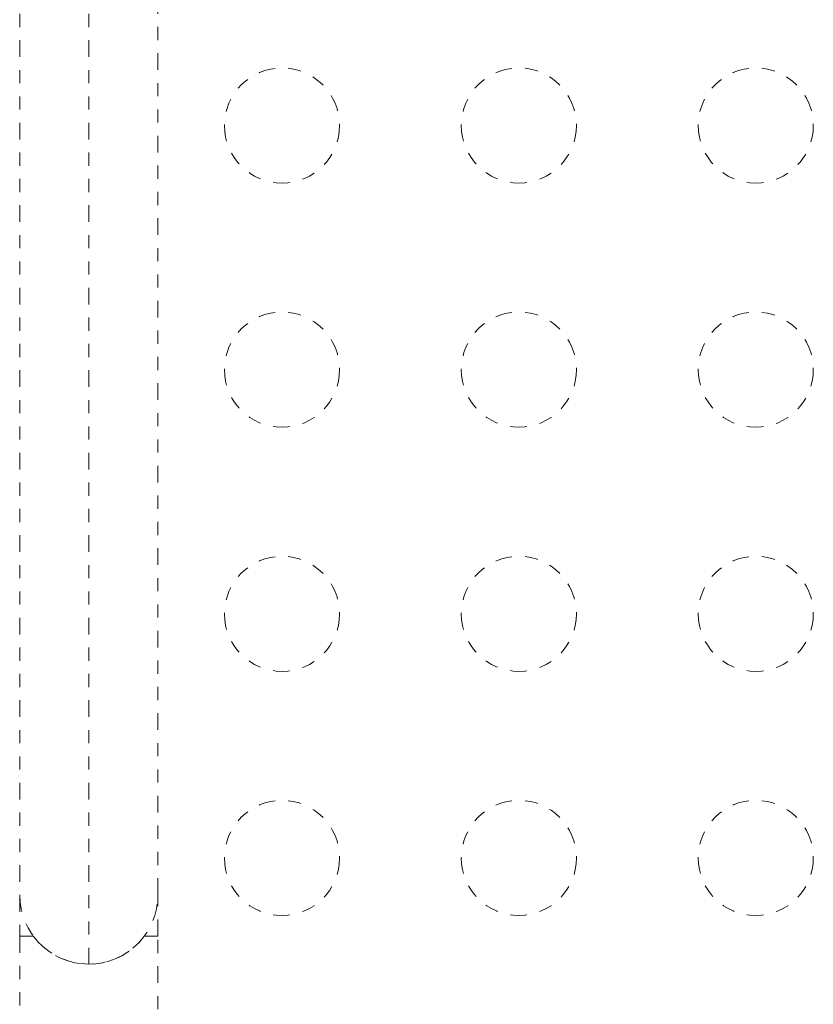
# Model space of a CAD drawing. Units: millimetres. Extents: x -174 to 378, y -383 to 492.
# Drawn here: x 241 to 247, y 62 to 70 of the extents above; entities that cross this region are included whole.
import ezdxf

# ---------------------------------------------------------------- set-up
doc = ezdxf.new("R2010")
doc.units = ezdxf.units.MM
doc.header["$LTSCALE"] = 20
doc.linetypes.add('PHANTOM', pattern=[0.0127, 0.00635, -0.00127, 0.00127, -0.00127, 0.00127, -0.00127])
doc.layers.add('CONTOUR', color=7, linetype='Continuous')

msp = doc.modelspace()

# ---------------------------------------------------------------- linework, layer by layer
at = {"layer": 'CONTOUR', "linetype": 'PHANTOM', "lineweight": 0}
for p, q in [((240.9232, 70.63369), (240.9232, 62.88369)), ((241.4482, 70.63369), (241.4482, 62.35869)), ((241.9732, 62.88369), (241.9732, 70.63369)), ((240.9232, 62.88369), (240.9232, 62.57119)), ((241.9732, 62.57119), (241.9732, 62.88369)), ((240.9232, 62.57119), (240.9232, 45.2862)), ((240.9232, 62.57119), (241.02634, 62.57119)), ((241.87007, 62.57119), (241.9732, 62.57119)), ((241.9732, 45.28644), (241.9732, 62.57119))]:
    msp.add_line(p, q, dxfattribs=at)
for centre in [(242.91695, 68.73187), (244.71695, 68.73187), (246.51695, 68.73187), (242.91695, 66.8763), (244.71695, 66.8763), (246.51695, 66.8763), (242.91695, 65.02074), (244.71695, 65.02074), (246.51695, 65.02074), (242.91695, 63.16517), (244.71695, 63.16517), (246.51695, 63.16517)]:
    msp.add_circle(centre, 0.4375, dxfattribs=at)
for start, end in [(180, 270), (270, 0), (216.529607, 323.470393)]:
    msp.add_arc((241.4482, 62.88369), 0.525, start, end, dxfattribs=at)

doc.saveas('drawing.dxf')
